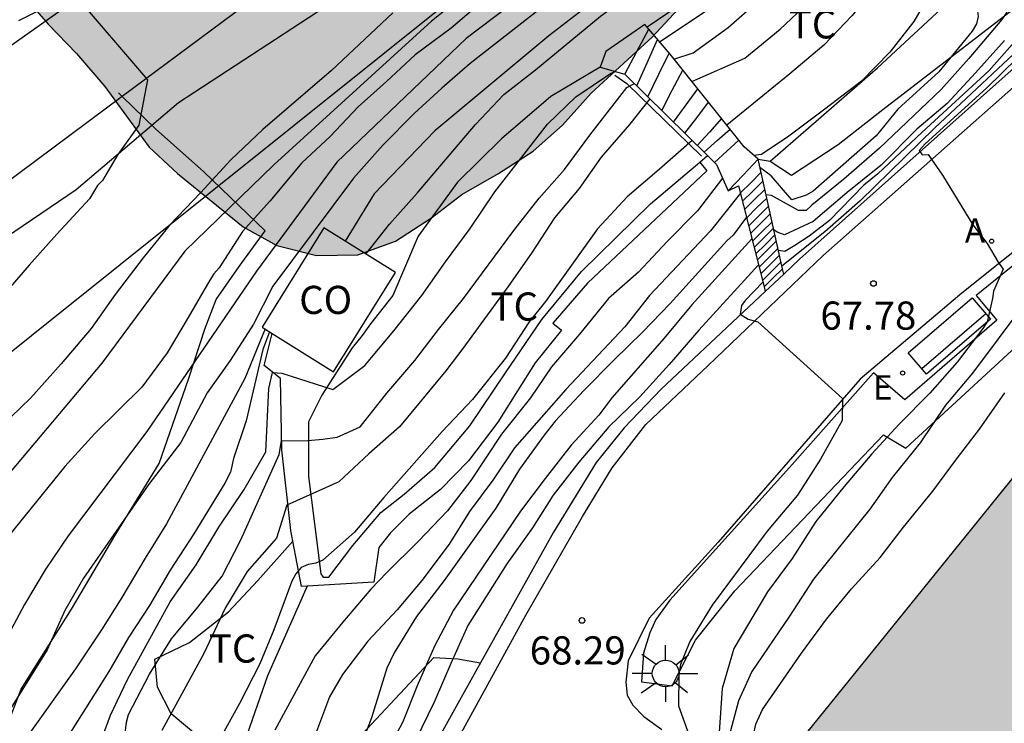
# Model space of a CAD drawing. Units: millimetres. Extents: x 580644 to 580994, y 4792539 to 4792790.
# Drawn here: x 580689 to 580715, y 4792558 to 4792577 of the extents above; entities that cross this region are included whole.
import ezdxf

# ---------------------------------------------------------------- set-up
doc = ezdxf.new("R2010")
doc.units = ezdxf.units.MM
for name, color, linetype in [('020104', 34, 'Continuous'), ('020109', 7, 'CABEZA_TALUD'), ('020204', 9, 'Continuous'), ('020308', 9, 'Continuous'), ('060106', 9, 'BARANDILLA'), ('060113', 4, 'Continuous'), ('060117', 9, 'Continuous'), ('060130', 9, 'Continuous'), ('060134', 9, 'Continuous'), ('060141', 9, 'Continuous'), ('070104', 3, 'Continuous'), ('070105', 6, 'Continuous'), ('080107', 9, 'Continuous'), ('080301', 9, 'Continuous'), ('090202', 1, 'Continuous'), ('100106', 63, 'Continuous'), ('100107', 3, 'Continuous'), ('100301', 7, 'Continuous'), ('200205', 4, 'Continuous'), ('200305', 4, 'Continuous'), ('220104', 9, 'LINEA_ELECTRICA'), ('220205', 1, 'Continuous'), ('220305', 1, 'Continuous'), ('250206', 9, 'Continuous'), ('990501', 21, 'Continuous'), ('990504', 63, 'Continuous')]:
    doc.layers.add(name, color=color, linetype=linetype)
doc.layers.add('020105', color=24, linetype='Continuous', lineweight=30)
doc.layers.add('080111', color=7, linetype='Continuous', lineweight=30)
doc.styles.add('ARIAL', font='ARIAL.TTF', dxfattribs={"height": 1})
doc.styles.add('ROMANS', font='romans__.ttf', dxfattribs={"height": 1})
doc.linetypes.add('BARANDILLA', pattern='A,1,[201,DONOSTI.shx,S=0.1,R=0,X=0,Y=0],1', length=2)
doc.linetypes.add('CABEZA_TALUD', pattern='A,0.1,[204,DONOSTI.shx,S=0.15,R=0,X=0,Y=0],0,0.2', length=0.3)
doc.linetypes.add('LINEA_ELECTRICA', pattern='A,7.5,-0.3,["E",Standard,S=0.25,R=0,X=-0.1,Y=-0.1],-0.3', length=8.1)

# ---------------------------------------------------------------- blocks, each defined once
blk = doc.blocks.new('COTAPU')
blk.add_circle((0, 0), 0.075)
blk = doc.blocks.new('BANCO')
blk.add_line((1.125, 0.1875), (-1.125, 0.1875))
blk.add_lwpolyline([(1.125, 0.75), (1.125, 0), (-1.125, 0), (-1.125, 0.75)], close=True)
blk = doc.blocks.new('REGELE')
blk.add_circle((0, 0), 0.055)
blk = doc.blocks.new('ABAS')
blk.add_circle((0, 0), 0.055)
blk = doc.blocks.new('FAROLA')
for p, q in [((0, 0.355), (0, 0.755)), ((-0.63, 0.51), (-0.255, 0.245)), ((0.605, 0.49), (0.276, 0.223)), ((-0.355, 0), (-0.895, 0)), ((0.355, 0), (0.855, 0)), ((-0.65, -0.52), (-0.255, -0.24)), ((0.585, -0.52), (0.256, -0.246)), ((0, -0.355), (0, -0.755))]:
    blk.add_line(p, q)
blk.add_circle((0, 0), 0.355)

msp = doc.modelspace()

# ---------------------------------------------------------------- hatches: boundary and pattern name
at = {"layer": '990501'}
msp.add_hatch(color=256, dxfattribs=at).paths.add_polyline_path([(580727.84, 4792567.237), (580728.285, 4792566.876), (580730.912, 4792570.163), (580729.859, 4792571.004), (580728.618, 4792572.003), (580726.378, 4792573.808), (580724.136, 4792575.614), (580716.922, 4792566.704), (580709.707, 4792557.793), (580711.944, 4792555.982), (580714.18, 4792554.171), (580715.349, 4792553.223), (580716.519, 4792552.276), (580719.025, 4792555.394), (580718.871, 4792555.519), (580718.563, 4792555.768), (580723.201, 4792561.503)])
at = {"layer": '990504'}
h = msp.add_hatch(color=256, dxfattribs=at)
h.paths.add_polyline_path([(580809.485, 4792682.963), (580807.657, 4792681.763), (580804.741, 4792679.927), (580802.265, 4792678.08), (580801.357, 4792677.492), (580800.353, 4792676.904), (580796.233, 4792674.78), (580794.197, 4792673.944), (580791.045, 4792672.888), (580789.957, 4792672.584), (580788.865, 4792672.388), (580787.813, 4792672.324), (580786.641, 4792672.496), (580785.737, 4792673.072), (580785.161, 4792674.088), (580784.205, 4792676.22), (580783.893, 4792677.228), (580783.793, 4792678.436), (580783.889, 4792679.464), (580784.353, 4792681.456), (580784.685, 4792682.448), (580785.145, 4792683.48), (580786.157, 4792685.548), (580786.813, 4792686.612), (580787.533, 4792687.52), (580788.273, 4792688.3), (580789.213, 4792689.064), (580790.245, 4792689.644), (580793.285, 4792691.251), (580794.389, 4792691.619), (580795.589, 4792691.883), (580796.605, 4792691.999), (580797.645, 4792692.039), (580798.873, 4792692.011), (580799.913, 4792691.847), (580803.129, 4792690.991), (580804.269, 4792690.771), (580806.553, 4792690.487), (580808.681, 4792690.319), (580810.857, 4792690.199), (580816.368, 4792690.171), (580818.416, 4792690.367), (580819.444, 4792690.555), (580820.52, 4792690.839), (580821.612, 4792691.235), (580822.66, 4792691.655), (580823.612, 4792692.151), (580824.46, 4792692.759), (580825.316, 4792693.471), (580826.096, 4792694.279), (580826.76, 4792695.103), (580827.42, 4792696.095), (580828.44, 4792698.03), (580829.52, 4792699.818), (580830.048, 4792700.794), (580830.404, 4792701.806), (580830.596, 4792702.862), (580830.704, 4792704.138), (580830.74, 4792705.434), (580830.724, 4792706.63), (580830.644, 4792707.83), (580830.496, 4792709.078), (580830.317, 4792710.154), (580830.093, 4792711.29), (580829.761, 4792712.594), (580829.397, 4792713.71), (580828.125, 4792717.014), (580827.597, 4792718.178), (580827.077, 4792719.158), (580826.545, 4792720.034), (580825.897, 4792720.99), (580823.889, 4792723.67), (580822.581, 4792725.522), (580821.729, 4792726.21), (580820.833, 4792726.822), (580820.041, 4792727.434), (580818.969, 4792728.146), (580816.125, 4792729.866), (580815.177, 4792730.398), (580814.177, 4792730.894), (580813.085, 4792731.326), (580808.854, 4792732.63), (580807.798, 4792732.91), (580806.626, 4792733.162), (580805.398, 4792733.374), (580803.086, 4792733.682), (580793.046, 4792734.814), (580791.834, 4792735.006), (580790.722, 4792735.318), (580789.722, 4792735.774), (580788.694, 4792736.354), (580787.626, 4792737.038), (580785.674, 4792738.458), (580784.762, 4792739.222), (580783.958, 4792740.178), (580783.415, 4792741.022), (580782.907, 4792741.998), (580782.515, 4792743.05), (580782.227, 4792744.046), (580781.955, 4792745.282), (580781.755, 4792746.458), (580781.595, 4792747.67), (580781.363, 4792750.906), (580781.167, 4792752.018), (580780.823, 4792753.066), (580779.819, 4792755.258), (580779.239, 4792756.41), (580778.603, 4792757.47), (580777.855, 4792758.418), (580777.011, 4792759.27), (580774.355, 4792761.61), (580773.315, 4792762.402), (580771.331, 4792763.67), (580770.371, 4792764.206), (580767.159, 4792765.534), (580766.128, 4792766.166), (580765.388, 4792766.794), (580764.648, 4792767.538), (580763.124, 4792769.218), (580762.412, 4792770.062), (580761.132, 4792771.758), (580760.472, 4792772.558), (580758.668, 4792775.206), (580755.892, 4792778.27), (580755.264, 4792779.026), (580754.68, 4792779.874), (580754.148, 4792780.81), (580753.68, 4792781.742), (580753.184, 4792782.906), (580752.748, 4792784.042), (580752.384, 4792785.13), (580752.14, 4792786.318), (580752.032, 4792787.306), (580751.862, 4792790.299), (580647.323, 4792790.302), (580648.185, 4792789.45), (580648.897, 4792788.65), (580649.585, 4792787.842), (580650.993, 4792786.026), (580653.713, 4792782.034), (580654.305, 4792781.002), (580654.721, 4792779.986), (580654.961, 4792778.954), (580655.097, 4792777.882), (580655.185, 4792776.834), (580655.217, 4792775.802), (580655.193, 4792774.77), (580655.049, 4792773.698), (580654.817, 4792772.594), (580654.129, 4792770.21), (580653.817, 4792768.946), (580653.585, 4792767.722), (580653.441, 4792766.514), (580653.281, 4792764.154), (580653.289, 4792762.954), (580653.425, 4792761.93), (580653.625, 4792760.93), (580654.241, 4792758.826), (580654.481, 4792757.826), (580656.144, 4792751.891), (580657.008, 4792746.467), (580657.32, 4792744.107), (580657.568, 4792742.883), (580657.872, 4792741.667), (580658.624, 4792739.291), (580659.144, 4792738.131), (580659.752, 4792737.051), (580661.52, 4792734.179), (580662.544, 4792732.131), (580662.936, 4792731.171), (580663.296, 4792730.123), (580663.624, 4792728.987), (580663.904, 4792727.859), (580664.088, 4792726.787), (580664.216, 4792724.499), (580664.216, 4792723.371), (580664.127, 4792722.355), (580663.775, 4792721.259), (580663.255, 4792720.307), (580662.599, 4792719.411), (580661.863, 4792718.627), (580660.999, 4792717.979), (580659.992, 4792717.436), (580659.08, 4792717.052), (580658.056, 4792716.732), (580656.888, 4792716.436), (580651.12, 4792715.204), (580648.984, 4792714.892), (580646.92, 4792714.668), (580644.696, 4792714.628), (580644.171, 4792714.677), (580644.17, 4792688.401), (580645.687, 4792688.429), (580646.723, 4792688.509), (580648.787, 4792688.789), (580649.879, 4792689.061), (580651.927, 4792689.74), (580652.991, 4792690.012), (580655.119, 4792690.448), (580656.315, 4792690.808), (580657.459, 4792691.192), (580660.447, 4792692.4), (580661.483, 4792692.732), (580662.591, 4792692.988), (580663.719, 4792693.068), (580668.915, 4792693.092), (580669.951, 4792693.02), (580671.063, 4792692.716), (580672.179, 4792692.136), (580672.959, 4792691.504), (580673.767, 4792690.596), (580674.215, 4792689.604), (580674.246, 4792688.576), (580673.874, 4792687.448), (580672.29, 4792684.16), (580671.662, 4792683.048), (580670.95, 4792682.052), (580670.09, 4792681.056), (580669.15, 4792680.148), (580668.334, 4792679.536), (580666.206, 4792678.244), (580665.087, 4792677.741), (580663.935, 4792677.437), (580662.619, 4792677.233), (580661.283, 4792677.097), (580658.791, 4792676.953), (580657.463, 4792676.829), (580654.107, 4792676.317), (580651.567, 4792675.997), (580648.467, 4792675.429), (580647.171, 4792675.281), (580645.951, 4792675.217), (580644.17, 4792675.189), (580644.169, 4792604.455), (580645.693, 4792604.525), (580648.649, 4792604.929), (580649.655, 4792604.977), (580650.715, 4792605.081), (580651.701, 4792605.377), (580652.603, 4792605.813), (580653.503, 4792606.397), (580654.307, 4792607.103), (580655.025, 4792607.949), (580655.639, 4792608.763), (580657.171, 4792610.451), (580657.767, 4792611.301), (580658.333, 4792612.285), (580658.877, 4792613.13), (580659.545, 4792614.056), (580662.047, 4792618.762), (580663.283, 4792620.462), (580664.467, 4792622.354), (580666.333, 4792624.946), (580667.629, 4792626.62), (580668.265, 4792627.564), (580668.959, 4792628.47), (580670.407, 4792630.054), (580671.047, 4792630.86), (580671.757, 4792631.576), (580672.527, 4792632.188), (580673.507, 4792632.38), (580675.655, 4792632.398), (580677.589, 4792632.136), (580679.581, 4792631.518), (580680.429, 4792631.026), (580681.133, 4792630.276), (580681.279, 4792629.268), (580680.887, 4792628.31), (580679.887, 4792626.416), (580679.495, 4792625.396), (580678.801, 4792623.358), (580678.243, 4792622.408), (580677.499, 4792621.478), (580676.741, 4792620.736), (580675.749, 4792620.02), (580674.873, 4792619.52), (580673.921, 4792619.164), (580672.877, 4792618.876), (580671.845, 4792618.656), (580670.733, 4792618.49), (580669.755, 4792618.268), (580668.745, 4792617.754), (580667.861, 4792617.208), (580667.037, 4792616.54), (580666.285, 4792615.752), (580665.589, 4792614.798), (580665.031, 4792613.904), (580664.503, 4792612.92), (580664.069, 4792611.85), (580663.849, 4792610.866), (580663.737, 4792609.778), (580663.583, 4792608.799), (580663.251, 4792607.885), (580662.625, 4792607.109), (580661.763, 4792606.489), (580659.765, 4792605.633), (580658.811, 4792605.165), (580657.801, 4792604.595), (580656.827, 4792603.963), (580654.979, 4792602.675), (580653.137, 4792601.501), (580652.197, 4792601.033), (580649.299, 4792599.747), (580646.157, 4792598.517), (580644.168, 4792597.879), (580644.167, 4792546.888), (580646.812, 4792550.243), (580647.66, 4792550.875), (580649.478, 4792551.786), (580650.388, 4792552.324), (580651.3, 4792552.954), (580652.054, 4792553.718), (580652.794, 4792554.576), (580653.42, 4792555.404), (580654.686, 4792557.194), (580655.284, 4792558.122), (580656.344, 4792559.924), (580658.834, 4792564.918), (580659.886, 4792566.818), (580660.292, 4792567.75), (580660.798, 4792568.75), (580661.38, 4792569.734), (580662.41, 4792571.682), (580662.952, 4792572.614), (580664.204, 4792574.479), (580664.974, 4792575.245), (580665.902, 4792575.917), (580666.88, 4792576.323), (580667.944, 4792576.441), (580669.014, 4792576.447), (580670.072, 4792576.401), (580671.066, 4792576.221), (580672.01, 4792575.963), (580672.972, 4792575.801), (580674, 4792575.769), (580675.002, 4792575.901), (580676.03, 4792576.261), (580676.914, 4792576.755), (580677.812, 4792577.185), (580678.588, 4792577.745), (580679.444, 4792578.279), (580680.926, 4792579.371), (580681.73, 4792579.745), (580682.56, 4792579.997), (580685.26, 4792580.095), (580686.15, 4792580.057), (580687.06, 4792579.889), (580687.864, 4792579.373), (580688.558, 4792578.673), (580689.164, 4792577.867), (580689.832, 4792577.085), (580690.588, 4792576.309), (580691.342, 4792575.429), (580692.529, 4792573.807), (580693.281, 4792573.109), (580695.031, 4792571.685), (580695.927, 4792571.187), (580696.985, 4792570.929), (580698.089, 4792570.945), (580699.093, 4792571.307), (580700.049, 4792571.927), (580700.861, 4792572.551), (580701.841, 4792573.107), (580702.761, 4792573.701), (580703.539, 4792574.399), (580704.311, 4792575.245), (580705.931, 4792576.737), (580707.421, 4792578.348), (580708.239, 4792579.066), (580709.975, 4792580.172), (580711.483, 4792581.492), (580712.281, 4792582.06), (580713.155, 4792582.534), (580713.997, 4792583.142), (580714.829, 4792583.868), (580715.675, 4792584.47), (580716.481, 4792585.022), (580718.265, 4792586.106), (580720.079, 4792587.362), (580720.969, 4792587.918), (580722.797, 4792588.916), (580724.545, 4792590), (580726.525, 4792590.958), (580727.507, 4792591.388), (580728.507, 4792591.588), (580729.521, 4792591.712), (580732.687, 4792591.656), (580733.723, 4792591.697), (580738.015, 4792591.713), (580739.013, 4792591.807), (580740.043, 4792592.029), (580742.124, 4792592.325), (580743.148, 4792592.541), (580745.036, 4792593.109), (580746.908, 4792593.839), (580747.956, 4792594.205), (580748.924, 4792594.447), (580749.876, 4792594.459), (580752.062, 4792594.173), (580753.05, 4792593.781), (580754.84, 4792592.657), (580755.672, 4792591.927), (580756.532, 4792591.289), (580758.456, 4792590.295), (580759.422, 4792589.935), (580760.448, 4792589.763), (580761.408, 4792589.815), (580762.424, 4792589.999), (580763.42, 4792590.349), (580764.316, 4792590.807), (580766.058, 4792591.955), (580766.856, 4792592.549), (580768.316, 4792593.927), (580769.08, 4792594.547), (580770.048, 4792595.043), (580771.08, 4792595.147), (580772.066, 4792595.025), (580772.908, 4792594.497), (580773.68, 4792593.805), (580774.954, 4792592.357), (580775.668, 4792591.659), (580776.627, 4792591.081), (580777.721, 4792590.853), (580778.795, 4792590.849), (580779.803, 4792590.995), (580780.761, 4792591.318), (580781.673, 4792591.806), (580782.541, 4792592.478), (580783.283, 4792593.2), (580785.363, 4792595.75), (580785.995, 4792596.696), (580786.505, 4792597.69), (580786.831, 4792598.704), (580787.003, 4792599.758), (580787.235, 4792601.878), (580787.173, 4792605.11), (580787.12, 4792606.14), (580787.138, 4792607.192), (580787.338, 4792608.228), (580787.734, 4792609.246), (580788.41, 4792610.162), (580789.172, 4792610.912), (580790.06, 4792611.592), (580790.896, 4792612.346), (580791.718, 4792613.004), (580794.361, 4792614.818), (580795.205, 4792615.286), (580796.971, 4792616.139), (580797.927, 4792616.415), (580799.991, 4792616.457), (580801.013, 4792616.383), (580801.995, 4792616.225), (580803.951, 4792615.669), (580804.929, 4792615.433), (580805.945, 4792615.293), (580807.947, 4792615.309), (580808.999, 4792615.485), (580810.049, 4792615.781), (580811.071, 4792616.171), (580812.005, 4792616.635), (580812.905, 4792617.195), (580813.829, 4792617.707), (580814.813, 4792618.141), (580815.693, 4792618.685), (580816.535, 4792619.305), (580819.023, 4792621.259), (580820.561, 4792622.789), (580821.391, 4792623.533), (580823.143, 4792624.757), (580824.709, 4792626.215), (580828.917, 4792629.442), (580829.847, 4792630.016), (580831.685, 4792631.014), (580833.371, 4792632.352), (580835.221, 4792633.352), (580836.987, 4792634.37), (580838.777, 4792635.326), (580839.599, 4792635.942), (580840.485, 4792636.524), (580841.363, 4792637.162), (580843.015, 4792638.49), (580845.697, 4792640.106), (580846.591, 4792640.786), (580847.477, 4792641.346), (580848.445, 4792641.888), (580849.379, 4792642.328), (580850.376, 4792642.718), (580852.266, 4792643.707), (580854.256, 4792644.395), (580855.194, 4792644.827), (580857.222, 4792645.655), (580860.356, 4792646.083), (580861.428, 4792646.319), (580866.624, 4792647.253), (580869.64, 4792648.103), (580872.742, 4792648.893), (580874.798, 4792649.575), (580875.774, 4792649.855), (580876.776, 4792650.215), (580878.758, 4792651.037), (580880.732, 4792652.005), (580881.68, 4792652.421), (580885.71, 4792654.064), (580886.736, 4792654.532), (580888.766, 4792655.182), (580891.868, 4792656.346), (580892.796, 4792656.824), (580893.696, 4792657.402), (580893.722, 4792658.396), (580893.02, 4792659.096), (580890.404, 4792660.658), (580889.486, 4792661.034), (580888.478, 4792661.236), (580887.474, 4792661.312), (580885.474, 4792661.328), (580883.28, 4792661.426), (580881.104, 4792661.446), (580876.122, 4792661.246), (580866.422, 4792661.231), (580865.312, 4792661.179), (580864.194, 4792661.075), (580863.103, 4792660.879), (580861.125, 4792660.371), (580860.089, 4792660.153), (580854.925, 4792658.853), (580853.851, 4792658.551), (580852.843, 4792658.213), (580851.851, 4792657.983), (580846.539, 4792657.017), (580843.343, 4792656.055), (580841.219, 4792655.245), (580840.163, 4792654.893), (580837.025, 4792654.004), (580835.947, 4792653.64), (580834.937, 4792653.26), (580833.081, 4792652.458), (580830.051, 4792651.692), (580827.001, 4792650.83), (580825.989, 4792650.53), (580824.877, 4792650.342), (580822.681, 4792650.35), (580821.643, 4792650.494), (580820.992, 4792651.276), (580820.65, 4792652.302), (580820.62, 4792653.326), (580820.716, 4792654.756), (580821.5, 4792655.378), (580822.396, 4792656.012), (580824.198, 4792657.218), (580825.21, 4792657.752), (580827.107, 4792658.608), (580827.895, 4792659.272), (580828.555, 4792660.036), (580829.211, 4792660.935), (580830.585, 4792662.663), (580830.913, 4792663.643), (580831.016, 4792664.671), (580831, 4792665.697), (580830.848, 4792666.775), (580830.576, 4792667.861), (580830.19, 4792668.793), (580829.974, 4792669.821), (580830.114, 4792670.895), (580830.514, 4792671.889), (580831.184, 4792672.681), (580831.848, 4792673.547), (580832.604, 4792674.353), (580833.402, 4792674.959), (580837.242, 4792678.511), (580837.744, 4792679.377), (580838.312, 4792680.169), (580838.98, 4792680.831), (580840.176, 4792682.351), (580840.456, 4792682.979), (580842.212, 4792685.059), (580843.152, 4792685.554), (580844.2, 4792685.87), (580846.304, 4792686.134), (580847.3, 4792686.178), (580848.263, 4792686.35), (580849.575, 4792686.982), (580850.033, 4792687.81), (580850.255, 4792688.75), (580850.38, 4792689.942), (580850.112, 4792690.93), (580849.456, 4792691.858), (580848.564, 4792692.594), (580847.492, 4792693.134), (580846.408, 4792693.41), (580845.316, 4792693.574), (580844.316, 4792693.65), (580841.08, 4792693.646), (580840.048, 4792693.538), (580837.972, 4792693.046), (580835.696, 4792692.562), (580831.304, 4792691.459), (580830.304, 4792691.155), (580827.904, 4792690.315), (580826.932, 4792690.031), (580822.78, 4792688.963), (580814.82, 4792686.523), (580813.848, 4792686.071), (580813.032, 4792685.375)])
h.paths.add_polyline_path([(580757.229, 4792731.617), (580756.437, 4792727.857), (580756.333, 4792725.081), (580756.733, 4792722.321), (580758.469, 4792719.793), (580760.205, 4792718.473), (580762.941, 4792717.457), (580765.74, 4792716.065), (580766.164, 4792714.705), (580766.292, 4792712.673), (580768.572, 4792712.609), (580772.156, 4792712.673), (580778.244, 4792712.249), (580778.772, 4792712.953), (580778.884, 4792714.761), (580777.756, 4792716.921), (580773.788, 4792719.217), (580770.548, 4792721.329), (580769.709, 4792725.033), (580769.637, 4792727.769), (580768.213, 4792730.689), (580766.149, 4792733.337), (580763.365, 4792735.193), (580760.837, 4792735.697), (580758.565, 4792735.089), (580757.589, 4792733.825)], flags=0)
h.paths.add_polyline_path([(580701.47, 4792695.371), (580706.058, 4792688.903), (580717.177, 4792675.811), (580719.413, 4792674.567), (580722.877, 4792674.807), (580725.653, 4792676.079), (580729.421, 4792678.991), (580732.133, 4792682.199), (580735.285, 4792684.611), (580739.441, 4792687.639), (580744.373, 4792690.202), (580748.256, 4792691.582), (580752.104, 4792694.214), (580755.82, 4792696.602), (580756.148, 4792700.182), (580755.988, 4792702.614), (580751.129, 4792706.034), (580745.373, 4792708.13), (580739.321, 4792709.298), (580733.321, 4792709.97), (580726.701, 4792711.306), (580720.95, 4792712.638), (580714.31, 4792715.054), (580710.026, 4792715.702), (580706.978, 4792715.191), (580704.25, 4792714.207), (580698.382, 4792709.011), (580696.002, 4792706.279), (580694.574, 4792702.571), (580696.666, 4792697.963)], flags=0)
h.paths.add_polyline_path([(580695.328, 4792771.957), (580697.576, 4792767.165), (580702.319, 4792756.014), (580704.655, 4792750.286), (580707.031, 4792743.614), (580706.983, 4792740.158), (580706.319, 4792738.006), (580704.391, 4792737.638), (580700.119, 4792738.366), (580695.623, 4792740.838), (580689.311, 4792745.542), (580686.135, 4792751.262), (580685.088, 4792757.742), (580684.016, 4792763.894), (580683.864, 4792767.846), (580685.072, 4792773.445), (580686.608, 4792775.037), (580689.72, 4792775.653), (580691.992, 4792775.061)], flags=0)

# ---------------------------------------------------------------- linework, layer by layer
at = {"layer": '020104', "flags": 128}
for points, elevation in [([(580741.593, 4792617.994), (580736.913, 4792612.739), (580733.39, 4792609.431), (580732.483, 4792608.738), (580731.803, 4792608.105), (580731.815, 4792607.866), (580732.364, 4792608.105), (580732.746, 4792608.093), (580733.172, 4792607.745), (580733.918, 4792607.078), (580734.939, 4792606.056), (580735.449, 4792605.231), (580735.018, 4792603.856), (580731.051, 4792599.731), (580718.047, 4792587.819), (580711.53, 4792583), (580706.064, 4792579), (580703.179, 4792576.773), (580700.142, 4792574.241), (580698.523, 4792572.57), (580697.747, 4792571.307)], 73.5), ([(580714.737, 4792587.108), (580700.973, 4792576.705), (580697.532, 4792573.415), (580695.391, 4792570.508), (580692.466, 4792566.237), (580690.367, 4792563.456), (580689.752, 4792562.555), (580689.205, 4792561.627), (580688.71, 4792560.692)], 74.5), ([(580698.299, 4792570.962), (580698.932, 4792571.762), (580699.674, 4792572.582), (580701.226, 4792574.41), (580701.976, 4792575.212), (580702.826, 4792575.874), (580704.556, 4792577.298), (580707.212, 4792579.227), (580708.04, 4792579.907), (580708.912, 4792580.577), (580710.626, 4792581.739), (580712.56, 4792583.133), (580714.29, 4792584.295), (580715.314, 4792584.909), (580717.246, 4792586.391)], 73), ([(580716.053, 4792582.374), (580714.342, 4792581.028), (580714.189, 4792580.888), (580714.047, 4792580.726), (580713.203, 4792580.107), (580712.873, 4792579.571), (580712.473, 4792579.035), (580711.897, 4792578.077), (580711.251, 4792577.307), (580710.505, 4792576.526), (580709.601, 4792575.761), (580707.926, 4792574.394)], 71), ([(580706.096, 4792581.982), (580700.056, 4792577.164), (580695.85, 4792573.339), (580693.48, 4792571.044), (580691.262, 4792568.06), (580688.158, 4792564.375)], 75.5), ([(580706.513, 4792576.155), (580707.027, 4792576.326), (580707.957, 4792576.994), (580708.842, 4792577.78), (580710.373, 4792579.334), (580711.538, 4792580.426), (580712.701, 4792581.082), (580712.959, 4792581.168)], 72), ([(580706.994, 4792575.555), (580708.4, 4792576.183), (580709.346, 4792576.953), (580710.238, 4792577.802), (580710.969, 4792578.528), (580711.672, 4792579.325), (580712.377, 4792580.035), (580713.165, 4792580.931)], 71.5), ([(580715.32, 4792580.628), (580714.078, 4792579.138), (580713.471, 4792578.141), (580712.911, 4792577.158), (580712.269, 4792576.345), (580711.508, 4792575.564), (580710.531, 4792574.82), (580709.574, 4792574.107), (580708.846, 4792573.611), (580708.64, 4792573.591)], 70.5), ([(580689.057, 4792577.184), (580690.501, 4792577.921), (580692.482, 4792575.6), (580692.256, 4792574.393), (580691.69, 4792573.619), (580691.28, 4792572.922), (580691.155, 4792572.792), (580690.941, 4792572.432), (580690.065, 4792571.492), (580689.325, 4792570.67), (580688.601, 4792569.828)], 77), ([(580703.679, 4792578.073), (580701.083, 4792576.037), (580700.327, 4792575.379), (580699.587, 4792574.705), (580698.759, 4792573.863), (580697.977, 4792572.981), (580695.826, 4792570.108), (580695.309, 4792569.095), (580694.687, 4792568.129), (580694.075, 4792567.263), (580693.368, 4792565.944), (580692.522, 4792564.833), (580690.778, 4792562.334), (580690.276, 4792561.467), (580689.809, 4792560.418), (580688.615, 4792558.515)], 74), ([(580699.025, 4792577.386), (580697.383, 4792575.854), (580695.553, 4792574.28), (580694.701, 4792573.474), (580693.897, 4792572.598), (580693.087, 4792571.752), (580692.371, 4792570.862), (580691.617, 4792569.884), (580690.979, 4792568.98), (580690.179, 4792568.042), (580689.369, 4792567.124), (580688.847, 4792566.63)], 76), ([(580715.381, 4792577.402), (580715.253, 4792577.21), (580714.374, 4792576.172), (580713.631, 4792575.35), (580711.994, 4792573.784), (580711.041, 4792572.955), (580710.186, 4792572.263), (580710.039, 4792572.125), (580709.837, 4792572.127), (580709.109, 4792572.524), (580708.966, 4792572.542)], 69.5), ([(580715.794, 4792576.844), (580714.916, 4792575.85), (580713.122, 4792574.204), (580711.95, 4792573.096), (580711.573, 4792572.8), (580710.657, 4792571.859), (580710.121, 4792571.439), (580709.735, 4792571.188), (580709.465, 4792571.03), (580709.298, 4792571.058)], 68.5), ([(580715.321, 4792576.649), (580714.549, 4792575.79), (580713.792, 4792574.977), (580712.985, 4792574.286), (580712.035, 4792573.327), (580711.127, 4792572.606), (580710.22, 4792571.829), (580709.456, 4792571.475), (580709.266, 4792571.549), (580709.175, 4792571.604)], 69), ([(580715.707, 4792576.425), (580713.459, 4792574.317), (580711.478, 4792572.379), (580710.539, 4792571.557), (580709.391, 4792570.642)], 68), ([(580691.79, 4792557.373), (580691.92, 4792558.49), (580691.98, 4792558.699), (580692.535, 4792559.777), (580693.121, 4792560.711), (580693.828, 4792561.557), (580694.476, 4792562.385), (580694.968, 4792563.353), (580695.995, 4792565.62), (580696.051, 4792565.99), (580696.754, 4792565.997), (580697.158, 4792566.032), (580697.542, 4792566.089), (580698.155, 4792566.359), (580698.864, 4792567.262), (580699.605, 4792568.131), (580700.243, 4792568.957), (580700.906, 4792569.779), (580702.242, 4792571.592), (580702.918, 4792572.45), (580703.593, 4792573.213), (580704.274, 4792574.127), (580705.258, 4792575.403), (580705.458, 4792575.504)], 72), ([(580705.873, 4792575.096), (580705.325, 4792574.41), (580704.57, 4792573.545), (580703.987, 4792572.708), (580703.328, 4792571.926), (580702.713, 4792570.985), (580702.111, 4792570.126), (580700.886, 4792568.446), (580700.43, 4792567.849), (580699.201, 4792566.365), (580698.385, 4792565.641), (580697.579, 4792564.892), (580696.194, 4792564.272), (580695.917, 4792563.392), (580695.137, 4792562.505), (580694.553, 4792561.534), (580693.986, 4792560.32), (580692.866, 4792558.269)], 71.5), ([(580706.996, 4792573.991), (580706.121, 4792573.215), (580705.265, 4792572.485), (580704.477, 4792571.631), (580703.087, 4792569.699), (580702.658, 4792569.154), (580702.028, 4792568.192), (580701.147, 4792567.091), (580700.335, 4792566.238), (580698.78, 4792564.48), (580697.999, 4792563.559), (580697.158, 4792562.808), (580696.965, 4792562.726), (580696.765, 4792562.696), (580696.58, 4792562.614), (580696.44, 4792562.444), (580696.329, 4792562.246), (580695.852, 4792560.954), (580695.48, 4792560.049), (580694.932, 4792558.992), (580694.377, 4792557.98)], 71), ([(580707.811, 4792572.982), (580707.145, 4792572.116), (580706.337, 4792571.296), (580705.569, 4792570.479), (580704.766, 4792569.779), (580703.996, 4792568.83), (580703.251, 4792567.962), (580702.691, 4792567.13), (580701.916, 4792566.166), (580701.102, 4792564.928), (580700.48, 4792564.119), (580699.704, 4792563.313), (580698.861, 4792562.479), (580698.435, 4792562.036), (580697.684, 4792561.153), (580696.956, 4792560.263), (580695.874, 4792558.279)], 70.5), ([(580708.447, 4792571.947), (580708.093, 4792571.462), (580707.925, 4792571.313), (580706.413, 4792569.645), (580705.679, 4792568.884), (580704.92, 4792568.146), (580704.108, 4792567.326), (580703.346, 4792566.509), (580703.056, 4792566.142), (580702.396, 4792565.234), (580701.766, 4792564.192), (580700.391, 4792562.265), (580699.654, 4792561.308), (580699.061, 4792560.345), (580698.859, 4792559.937), (580698.457, 4792558.611), (580698.039, 4792557.519), (580697.535, 4792556.534), (580696.492, 4792554.691), (580695.562, 4792552.74), (580694.621, 4792550.845), (580694.094, 4792549.736), (580692.987, 4792547.651)], 69.5), ([(580708.592, 4792571.37), (580706.992, 4792569.609), (580706.257, 4792568.726), (580704.857, 4792567.136), (580704.511, 4792566.671), (580703.775, 4792565.876), (580703.077, 4792564.986), (580702.427, 4792564.118), (580700.638, 4792561.479), (580700.131, 4792560.515), (580699.673, 4792559.463), (580699.284, 4792558.506), (580698.781, 4792557.544), (580698.342, 4792556.615), (580697.893, 4792555.595), (580696.323, 4792552.398), (580695.233, 4792550.35), (580694.239, 4792548.431), (580693.81, 4792547.516), (580690.693, 4792541.813), (580690.219, 4792540.797), (580689.937, 4792540.308)], 69), ([(580708.766, 4792570.679), (580707.181, 4792568.933), (580706.385, 4792568.019), (580705.599, 4792567.147), (580704.774, 4792566.358), (580703.978, 4792565.419), (580703.296, 4792564.543), (580702.741, 4792563.675), (580702.056, 4792562.711), (580701.023, 4792561.071), (580700.564, 4792560.057), (580700.127, 4792559.027), (580699.628, 4792558.003), (580699.217, 4792557.041), (580698.21, 4792555.01), (580697.299, 4792553.361), (580696.513, 4792551.863), (580696.067, 4792550.962), (580695.43, 4792549.977), (580694.448, 4792548.325), (580693.871, 4792547.298), (580692.835, 4792545.349), (580691.222, 4792542.221), (580690.323, 4792540.308)], 68.5), ([(580708.883, 4792570.216), (580708.41, 4792569.729), (580708.31, 4792569.594), (580708.276, 4792569.36), (580708.494, 4792569.225), (580708.746, 4792569.158), (580711.006, 4792567.116), (580710.995, 4792566.534), (580710.419, 4792565.502), (580709.807, 4792564.537), (580709, 4792563.584), (580707.534, 4792561.611), (580706.936, 4792560.64), (580706.688, 4792560.029), (580706.641, 4792559.777), (580706.638, 4792558.926), (580707.228, 4792557.275)], 68), ([(580715.869, 4792569.651), (580714.474, 4792567.791), (580713.751, 4792566.941), (580713.075, 4792565.931), (580712.332, 4792565.011), (580711.731, 4792564.165), (580710.234, 4792562.305), (580709.589, 4792561.317), (580708.59, 4792559.845), (580708.23, 4792559.063), (580707.95, 4792557.996)], 67), ([(580695.615, 4792568.97), (580695.078, 4792567.647), (580692.99, 4792563.78), (580692.418, 4792562.862), (580691.795, 4792561.814), (580691.259, 4792560.955), (580690.561, 4792559.913), (580689.254, 4792558.09), (580688.524, 4792557.094)], 73.5), ([(580695.737, 4792568.894), (580695.557, 4792568.421), (580695.109, 4792566.525), (580694.772, 4792565.516), (580694.698, 4792565.157), (580694.545, 4792564.864), (580693.72, 4792563.515), (580693.086, 4792562.542), (580692.534, 4792561.604), (580691.981, 4792560.751), (580691.453, 4792559.844), (580689.633, 4792556.962), (580688.982, 4792556.092)], 73), ([(580704.671, 4792545.886), (580705.151, 4792547.014), (580705.676, 4792548.072), (580706.117, 4792549.061), (580707.154, 4792551.099), (580707.51, 4792552.119), (580708.229, 4792554.703), (580708.303, 4792554.92), (580708.37, 4792555.605), (580708.376, 4792556.677), (580708.557, 4792557.783), (580708.697, 4792558.438), (580708.87, 4792558.832), (580709.915, 4792560.331), (580710.583, 4792561.236), (580711.244, 4792562.044), (580712.009, 4792562.879), (580712.628, 4792563.684), (580713.412, 4792564.645), (580714.043, 4792565.497), (580714.66, 4792566.295), (580715.333, 4792567.265)], 66.503)]:
    msp.add_lwpolyline(points, dxfattribs=dict(at, elevation=elevation))
at = {"layer": '020105', "flags": 128}
for points, elevation in [([(580735.661, 4792598.356), (580734.403, 4792597.127), (580734.048, 4792596.848), (580729.76, 4792592.739), (580724.556, 4792588.275), (580723.523, 4792587.282), (580720.93, 4792585.052), (580716.464, 4792581.105), (580716.151, 4792580.773), (580715.228, 4792579.61), (580714.666, 4792578.639), (580714.514, 4792577.942), (580714.567, 4792577.713), (580714.625, 4792577.294), (580714.578, 4792577.099), (580714.462, 4792576.904), (580713.569, 4792575.818), (580712.484, 4792574.822), (580711.899, 4792574.116), (580710.222, 4792572.637), (580710.035, 4792572.528), (580709.657, 4792572.405), (580709.101, 4792573.051), (580708.803, 4792573.269)], 70), ([(580706.129, 4792576.619), (580707.262, 4792577.373), (580708.202, 4792578.053), (580709.143, 4792578.782), (580709.962, 4792579.489), (580710.769, 4792580.271), (580711.518, 4792580.854), (580711.712, 4792580.977), (580712.703, 4792581.462)], 72.5), ([(580701.346, 4792577.639), (580700.575, 4792576.984), (580699.614, 4792576.272), (580698.851, 4792575.556), (580698.098, 4792574.885), (580697.355, 4792574.095), (580696.594, 4792573.396), (580695.744, 4792572.376), (580695.013, 4792571.568), (580694.397, 4792570.597), (580694.255, 4792570.437), (580694.141, 4792570.266), (580693.571, 4792569.271), (580693.003, 4792568.333), (580692.328, 4792567.414), (580691.077, 4792566.182), (580690.284, 4792565.302), (580688.772, 4792563.44)], 75), ([(580716.467, 4792576.968), (580714.84, 4792575.384), (580713.21, 4792573.895), (580713.046, 4792573.722), (580713.126, 4792573.606), (580713.289, 4792573.619), (580713.675, 4792573.066), (580714.48, 4792571.741), (580714.864, 4792571.242), (580715.151, 4792570.751), (580715.284, 4792570.561), (580715.032, 4792569.978), (580715.007, 4792569.779), (580714.865, 4792569.159), (580714.743, 4792568.978), (580714.064, 4792568.084), (580713.33, 4792567.255), (580712.52, 4792566.433), (580711.788, 4792565.644), (580711.05, 4792564.77), (580710.298, 4792563.835), (580709.662, 4792562.853), (580709.01, 4792561.963), (580708.107, 4792560.454), (580707.802, 4792559.389), (580707.723, 4792558.227)], 67.5), ([(580691.071, 4792557.525), (580691.494, 4792558.682), (580691.951, 4792559.632), (580693.088, 4792561.701), (580693.779, 4792562.688), (580694.385, 4792563.685), (580695.057, 4792564.691), (580695.634, 4792565.696), (580695.72, 4792567.382), (580695.817, 4792567.812), (580696.066, 4792567.789), (580697.421, 4792567.351), (580698.274, 4792567.994), (580699.045, 4792568.922), (580699.79, 4792569.856), (580700.422, 4792570.752), (580701.083, 4792571.645), (580701.741, 4792572.619), (580703.141, 4792574.425), (580703.899, 4792575.152), (580704.822, 4792575.775), (580704.945, 4792575.83)], 72.5), ([(580708.286, 4792572.586), (580707.485, 4792571.585), (580705.862, 4792569.859), (580705.202, 4792569.025), (580703.629, 4792567.357), (580702.26, 4792565.801), (580701.683, 4792564.939), (580701.063, 4792564.104), (580700.522, 4792563.234), (580699.793, 4792562.269), (580699.141, 4792561.487), (580698.355, 4792560.649), (580697.679, 4792559.763), (580697.337, 4792559.169), (580696.905, 4792558.036), (580696.055, 4792555.737), (580695.351, 4792553.582), (580694.803, 4792552.464), (580694.348, 4792551.466), (580693.374, 4792549.64), (580692.926, 4792548.687), (580692.404, 4792547.769)], 70)]:
    msp.add_lwpolyline(points, dxfattribs=dict(at, elevation=elevation))
at = {"layer": '020109'}
msp.add_polyline3d([(580718.276, 4792592.458, 75.462), (580712.032, 4792587.69, 75.778), (580707.832, 4792584.454, 76.038), (580703.044, 4792581.362, 76.146), (580697.64, 4792577.827, 76.426), (580693.312, 4792574.995, 76.782), (580690.581, 4792572.671, 77.122), (580687.057, 4792570.283, 77.422), (580684.021, 4792567.795, 77.726), (580680.965, 4792565.019, 77.986), (580678.613, 4792562.144, 78.206), (580675.837, 4792558.408, 78.422), (580673.561, 4792555.512, 78.594), (580670.969, 4792551.832, 78.91), (580669.201, 4792549.696, 79.142), (580667.353, 4792547.64, 79.258), (580664.601, 4792544.06, 79.986), (580662.617, 4792541.484, 80.37), (580662.01, 4792540.308, 80.577)], dxfattribs=at)
at = {"layer": '060106'}
msp.add_polyline3d([(580704.934, 4792575.728, 72.315), (580705.262, 4792575.504, 72.171), (580707.25, 4792573.572, 70.895)], dxfattribs=at)
at = {"layer": '060113'}
for points in [[(580727.642, 4792585.035, 66.107), (580721.57, 4792581.023, 66.515), (580718.358, 4792578.407, 66.823), (580709.862, 4792570.824, 67.931), (580709.439, 4792570.427, 67.965)], [(580709.439, 4792570.427, 67.965), (580708.946, 4792569.965, 68.006)], [(580708.946, 4792569.965, 68.006), (580706.17, 4792567.364, 68.231), (580705.186, 4792566.336, 68.231), (580704.438, 4792565.408, 68.231), (580703.302, 4792563.552, 68.255), (580701.36, 4792560.078, 68.263)], [(580701.36, 4792560.078, 68.263), (580701.278, 4792559.932, 68.263), (580697.938, 4792553.928, 68.263), (580694.018, 4792547.017, 68.295), (580691.418, 4792542.161, 68.295), (580690.712, 4792540.308, 68.284)]]:
    msp.add_polyline3d(points, dxfattribs=at)
at = {"layer": '060117'}
for points in [[(580705.202, 4792575.756, 72.391), (580705.525, 4792576.355, 72.382), (580705.848, 4792576.953, 72.373)], [(580707.597, 4792573.4, 70.601), (580707.92, 4792573.7, 70.592), (580708.242, 4792573.999, 70.583)], [(580707.962, 4792572.644, 70.427), (580708.358, 4792573.066, 70.411), (580708.754, 4792573.488, 70.395)], [(580709.406, 4792570.573, 68.151), (580709.16, 4792570.331, 68.18), (580708.915, 4792570.087, 68.208)]]:
    msp.add_polyline3d(points, dxfattribs=at)
at = {"layer": '060130'}
for points in [[(580707.2, 4792573.408, 70.777), (580707.386, 4792573.18, 70.747), (580704.206, 4792570.188, 70.971), (580703.282, 4792569.124, 70.879), (580703.518, 4792568.94, 70.879), (580702.818, 4792568.068, 70.879), (580702.342, 4792567.316, 70.835), (580701.822, 4792566.484, 70.807), (580701.034, 4792565.452, 70.783), (580700.29, 4792564.692, 70.807), (580699.458, 4792564.032, 70.831), (580698.958, 4792563.54, 70.839), (580698.646, 4792563.148, 70.815), (580698.514, 4792562.22, 70.863), (580696.738, 4792562.12, 70.885)], [(580696.356, 4792563.316, 71.134), (580696.302, 4792563.596, 71.191), (580696.062, 4792565.748, 71.899), (580696.026, 4792567.644, 72.395), (580695.594, 4792567.992, 72.403), (580695.807, 4792568.85, 72.403)], [(580696.738, 4792562.12, 70.885), (580696.59, 4792562.112, 70.887), (580696.356, 4792563.316, 71.134)]]:
    msp.add_polyline3d(points, dxfattribs=at)
at = {"layer": '060134'}
for points in [[(580741.58, 4792615.783, 72.876), (580736.097, 4792610.547, 73.227), (580726.364, 4792602.711, 74.239), (580708.671, 4792590.616, 75.816), (580698.378, 4792583.258, 76.57), (580683.957, 4792573.066, 77.458)], [(580743.541, 4792613.729, 72.876), (580737.972, 4792608.41, 73.227), (580727.941, 4792600.47, 74.239), (580710.215, 4792588.651, 75.816), (580699.845, 4792581.137, 76.57), (580691.809, 4792575.162, 77.081)], [(580691.124, 4792540.308, 68.303), (580691.592, 4792541.545, 68.295), (580692.096, 4792542.629, 68.303), (580693.396, 4792544.837, 68.303), (580695.908, 4792549.421, 68.331), (580699.128, 4792555.072, 68.315), (580702.564, 4792561.34, 68.299), (580704.072, 4792563.972, 68.275), (580704.868, 4792565.272, 68.231), (580705.768, 4792566.424, 68.179), (580707.428, 4792567.996, 68.095), (580710.488, 4792570.924, 67.927), (580716.488, 4792576.227, 67.155), (580720.8, 4792579.819, 66.599), (580723.112, 4792581.447, 66.475), (580726.016, 4792583.391, 66.247), (580729.514, 4792585.883, 65.855), (580734.075, 4792588.994, 65.523), (580736.896, 4792590.833, 65.294)], [(580705.801, 4792577.009, 72.352), (580705.742, 4792577.08, 72.387), (580704.698, 4792576.356, 72.391), (580704.546, 4792575.944, 72.391)], [(580705.848, 4792576.953, 72.325), (580705.801, 4792577.009, 72.352)], [(580708.242, 4792573.999, 70.53), (580706.41, 4792576.284, 71.995), (580705.848, 4792576.953, 72.325)], [(580721.974, 4792576.07, 66.749), (580719.168, 4792573.899, 67.007), (580714.184, 4792569.924, 67.611), (580711.48, 4792567.632, 67.891), (580707.692, 4792563.288, 68.087), (580705.852, 4792561.264, 68.231), (580705.296, 4792560.128, 68.227), (580705.232, 4792559.564, 68.243), (580705.268, 4792559.216, 68.227), (580705.42, 4792558.944, 68.211), (580705.712, 4792558.648, 68.211), (580706.188, 4792558.3, 68.199)], [(580704.546, 4792575.944, 72.391), (580705.202, 4792575.756, 72.391)], [(580705.202, 4792575.756, 72.391), (580707.409, 4792573.585, 70.729)], [(580691.809, 4792575.162, 77.081), (580685.873, 4792570.749, 77.458)], [(580708.754, 4792573.488, 70.395), (580708.386, 4792573.82, 70.415), (580708.242, 4792573.999, 70.53)], [(580707.409, 4792573.585, 70.729), (580707.597, 4792573.4, 70.588)], [(580707.597, 4792573.4, 70.588), (580707.646, 4792573.352, 70.551), (580707.962, 4792572.644, 70.427)], [(580709.406, 4792570.573, 68.125), (580708.754, 4792573.488, 70.395)], [(580707.962, 4792572.644, 70.427), (580708.238, 4792572.776, 70.139), (580708.915, 4792570.087, 68.177)], [(580709.439, 4792570.427, 67.965), (580709.406, 4792570.573, 68.125)], [(580708.915, 4792570.087, 68.177), (580708.946, 4792569.965, 68.088)]]:
    msp.add_polyline3d(points, dxfattribs=at)
at = {"layer": '060141'}
for points in [[(580705.521, 4792575.442, 72.171), (580705.8, 4792576.061, 72.171), (580706.078, 4792576.68, 72.171)], [(580705.821, 4792575.148, 71.829), (580706.11, 4792575.751, 71.857), (580706.383, 4792576.317, 71.883)], [(580706.19, 4792574.784, 71.641), (580706.468, 4792575.325, 71.662), (580706.746, 4792575.865, 71.684)], [(580706.501, 4792574.478, 71.278), (580706.838, 4792574.937, 71.289), (580707.15, 4792575.362, 71.299)], [(580706.805, 4792574.179, 71.101), (580707.12, 4792574.593, 71.102), (580707.435, 4792575.006, 71.104)], [(580707.784, 4792574.571, 70.877), (580707.459, 4792574.213, 70.866), (580707.134, 4792573.856, 70.855)], [(580707.316, 4792573.677, 70.776), (580707.677, 4792573.997, 70.769), (580708.008, 4792574.291, 70.763)], [(580708.833, 4792573.133, 70.091), (580708.559, 4792572.861, 70.123), (580708.285, 4792572.59, 70.155)], [(580708.884, 4792572.907, 69.881), (580708.612, 4792572.638, 69.912), (580708.341, 4792572.369, 69.944)], [(580708.934, 4792572.685, 69.695), (580708.664, 4792572.418, 69.726), (580708.395, 4792572.151, 69.758)], [(580708.985, 4792572.456, 69.504), (580708.718, 4792572.191, 69.535), (580708.452, 4792571.927, 69.566)], [(580709.034, 4792572.237, 69.364), (580708.77, 4792571.975, 69.394), (580708.506, 4792571.713, 69.425)], [(580709.079, 4792572.034, 69.197), (580708.817, 4792571.775, 69.228), (580708.555, 4792571.515, 69.258)], [(580709.127, 4792571.822, 69.066), (580708.868, 4792571.565, 69.096), (580708.608, 4792571.307, 69.127)], [(580709.165, 4792571.649, 68.916), (580708.908, 4792571.394, 68.946), (580708.65, 4792571.139, 68.976)], [(580709.205, 4792571.472, 68.806), (580708.95, 4792571.219, 68.836), (580708.694, 4792570.965, 68.865)], [(580709.242, 4792571.306, 68.666), (580708.988, 4792571.055, 68.696), (580708.735, 4792570.803, 68.725)], [(580709.286, 4792571.108, 68.507), (580709.034, 4792570.859, 68.536), (580708.783, 4792570.61, 68.566)], [(580709.325, 4792570.933, 68.378), (580709.076, 4792570.686, 68.407), (580708.826, 4792570.439, 68.436)], [(580709.366, 4792570.75, 68.278), (580709.119, 4792570.505, 68.307), (580708.872, 4792570.26, 68.336)]]:
    msp.add_polyline3d(points, dxfattribs=at)
at = {"layer": '070104'}
for points in [[(580712.626, 4792581.551, 71.815), (580711.282, 4792580.683, 71.831), (580708.894, 4792579.247, 71.987), (580707.154, 4792577.931, 72.275), (580705.801, 4792577.009, 72.299)], [(580709.082, 4792573.44, 70.431), (580711.938, 4792575.927, 70.443), (580713.886, 4792577.739, 70.319), (580713.666, 4792579.095, 70.691), (580713.374, 4792580.691, 71.471)], [(580704.546, 4792575.944, 72.391), (580703.234, 4792575.16, 72.375), (580701.914, 4792574.028, 72.459), (580700.746, 4792572.88, 72.495), (580699.698, 4792571.44, 72.511), (580699.018, 4792569.856, 72.431), (580698.423, 4792569.102, 72.371), (580698.206, 4792568.796, 72.343), (580697.941, 4792568.466, 72.343), (580697.133, 4792567.206, 72.343), (580696.77, 4792566.492, 72.163), (580696.774, 4792565.04, 71.363), (580697.102, 4792562.444, 71.063), (580697.162, 4792562.356, 71.063), (580697.314, 4792562.356, 70.999), (580697.958, 4792563.2, 71.019), (580698.706, 4792564.08, 71.023), (580699.322, 4792564.568, 70.979), (580700.142, 4792565.28, 70.927), (580701.078, 4792566.388, 70.939), (580702.026, 4792567.796, 70.959), (580702.994, 4792569.216, 71.031), (580704.05, 4792570.5, 71.007), (580705.886, 4792572.3, 70.899), (580707.2, 4792573.408, 70.875)], [(580691.809, 4792575.162, 76.994), (580691.711, 4792575.258, 76.995)], [(580687.677, 4792555.657, 73.61), (580689.114, 4792559.372, 73.855), (580690.462, 4792561.5, 73.939), (580691.642, 4792563.504, 74.027), (580692.79, 4792565.38, 74.123), (580693.574, 4792567.628, 74.219), (580694.018, 4792568.992, 74.299), (580694.317, 4792569.75, 74.262), (580694.93, 4792570.632, 74.331), (580695.622, 4792571.584, 74.335), (580693.982, 4792573.152, 76.171), (580692.698, 4792574.296, 76.987), (580691.809, 4792575.162, 76.994)], [(580707.2, 4792573.408, 70.875), (580707.409, 4792573.585, 70.871)], [(580708.754, 4792573.488, 70.395), (580709.082, 4792573.44, 70.431)], [(580696.738, 4792562.12, 70.859), (580695.682, 4792559.732, 70.875), (580694.862, 4792557.38, 70.891), (580693.982, 4792557.988, 71.031), (580693.114, 4792558.72, 71.475), (580692.75, 4792559.424, 71.767), (580692.678, 4792560.168, 71.967), (580693.606, 4792560.62, 71.891), (580694.642, 4792561.432, 71.827), (580695.426, 4792562.272, 71.739), (580696.356, 4792563.316, 71.661)], [(580688.988, 4792554.471, 72.829), (580690.69, 4792553.157, 72.483), (580691.698, 4792552.785, 71.911), (580692.674, 4792552.48, 71.459), (580693.222, 4792552.58, 71.279), (580694.498, 4792554.12, 70.751), (580697.67, 4792557.608, 69.843), (580700.114, 4792560.22, 68.987), (580700.75, 4792560.184, 68.695), (580701.36, 4792560.078, 68.543)]]:
    msp.add_polyline3d(points, dxfattribs=at)
at = {"layer": '070105'}
msp.add_polyline3d([(580709.082, 4792573.44, 70.431), (580709.65, 4792573.06, 70.475), (580710.894, 4792573.883, 70.475), (580712.082, 4792574.811, 70.431), (580715.518, 4792577.459, 69.671)], dxfattribs=at)
at = {"layer": '080107'}
for points in [[(580697.182, 4792571.66, 74.471), (580695.535, 4792569.02, 74.411), (580695.807, 4792568.85, 74.423)], [(580695.807, 4792568.85, 74.423), (580697.442, 4792567.828, 74.495), (580699.089, 4792570.468, 74.555), (580697.182, 4792571.66, 74.471)]]:
    msp.add_polyline3d(points, dxfattribs=at)
at = {"layer": '080111'}
msp.add_polyline3d([(580724.136, 4792575.614, 66.389), (580716.922, 4792566.704, 66.362), (580709.707, 4792557.793, 66.336)], dxfattribs=at)
at = {"layer": '100106', "elevation": 112.196, "flags": 128}
msp.add_lwpolyline([(580689.164, 4792577.867), (580689.832, 4792577.085), (580690.588, 4792576.309), (580691.342, 4792575.429), (580692.529, 4792573.807), (580693.281, 4792573.109), (580695.031, 4792571.685), (580695.927, 4792571.187), (580696.985, 4792570.929), (580698.089, 4792570.945), (580699.093, 4792571.307), (580700.049, 4792571.927), (580700.861, 4792572.551), (580701.841, 4792573.107), (580702.761, 4792573.701), (580703.539, 4792574.399), (580704.311, 4792575.245), (580705.931, 4792576.737), (580707.421, 4792578.348)], dxfattribs=at)
at = {"layer": '100107'}
msp.add_polyline3d([(580717.136, 4792571.939, 67.859), (580714.568, 4792569.86, 68.039), (580715.116, 4792569.2, 68.039), (580712.664, 4792567.076, 68.115), (580711.832, 4792567.8, 68.115), (580709.592, 4792565.276, 68.231), (580706.408, 4792561.748, 68.563), (580706.028, 4792561.232, 68.563), (580705.868, 4792560.876, 68.567), (580705.7, 4792560.332, 68.567), (580705.652, 4792559.572, 68.567), (580706.464, 4792559.46, 68.567), (580707.084, 4792560.676, 68.555), (580708.14, 4792561.996, 68.475), (580712.1, 4792566.152, 68.251), (580712.696, 4792565.792, 68.251), (580716.192, 4792569.016, 68.035), (580715.736, 4792569.624, 67.963), (580717.536, 4792571.142, 67.739)], dxfattribs=at)
at = {"layer": '220104'}
msp.add_polyline3d([(580659.399, 4792545.497, 81.451), (580664.108, 4792551.084, 79.834), (580684.746, 4792565.084, 77.566), (580722.034, 4792594.928, 74.97), (580752.934, 4792619.782, 72.467), (580788.58, 4792637.244, 70.454)], dxfattribs=at)

# ---------------------------------------------------------------- block references
at = {"layer": '020204', "rotation": 359.9987685839998}
for p in [(580711.831, 4792570.179, 67.781), (580704.063, 4792561.203, 68.293)]:
    msp.add_blockref('COTAPU', p, dxfattribs=at)
at = {"layer": '090202', "rotation": 40.77706859317212}
msp.add_blockref('BANCO', (580714.096, 4792568.496), dxfattribs=at)
at = {"layer": '200205', "rotation": 359.9987685839998}
msp.add_blockref('ABAS', (580714.981, 4792571.306, 67.481), dxfattribs=at)
at = {"layer": '220205', "rotation": 359.9987685839998}
msp.add_blockref('REGELE', (580712.608, 4792567.795, 67.816), dxfattribs=at)
at = {"layer": '250206', "rotation": 359.9987685839998}
msp.add_blockref('FAROLA', (580706.292, 4792559.792, 68.133), dxfattribs=at)

# ---------------------------------------------------------------- texts
at = {"layer": '020308', "style": 'ARIAL'}
for s, p in [('67.78', (580710.417, 4792568.949, 67.779)), ('68.29', (580702.672, 4792560.031, 68.291))]:
    msp.add_text(s, height=0.75, rotation=359.9988, dxfattribs=at).set_placement(p)
at = {"layer": '080301', "style": 'ARIAL'}
msp.add_text('CO', height=0.75, rotation=359.9988, dxfattribs=at).set_placement((580696.526, 4792569.367))
at = {"layer": '100301', "style": 'ARIAL'}
for p in [(580709.576, 4792576.706), (580701.626, 4792569.19), (580694.12, 4792560.081)]:
    msp.add_text('TC', height=0.75, rotation=359.9988, dxfattribs=at).set_placement(p)
at = {"layer": '200305', "style": 'ROMANS'}
msp.add_text('A', height=0.65, rotation=359.9988, dxfattribs=at).set_placement((580714.267, 4792571.267, 67.479))
at = {"layer": '220305', "style": 'ROMANS'}
msp.add_text('E', height=0.65, rotation=359.9988, dxfattribs=at).set_placement((580711.82, 4792567.087, 67.814))

doc.saveas('drawing.dxf')
